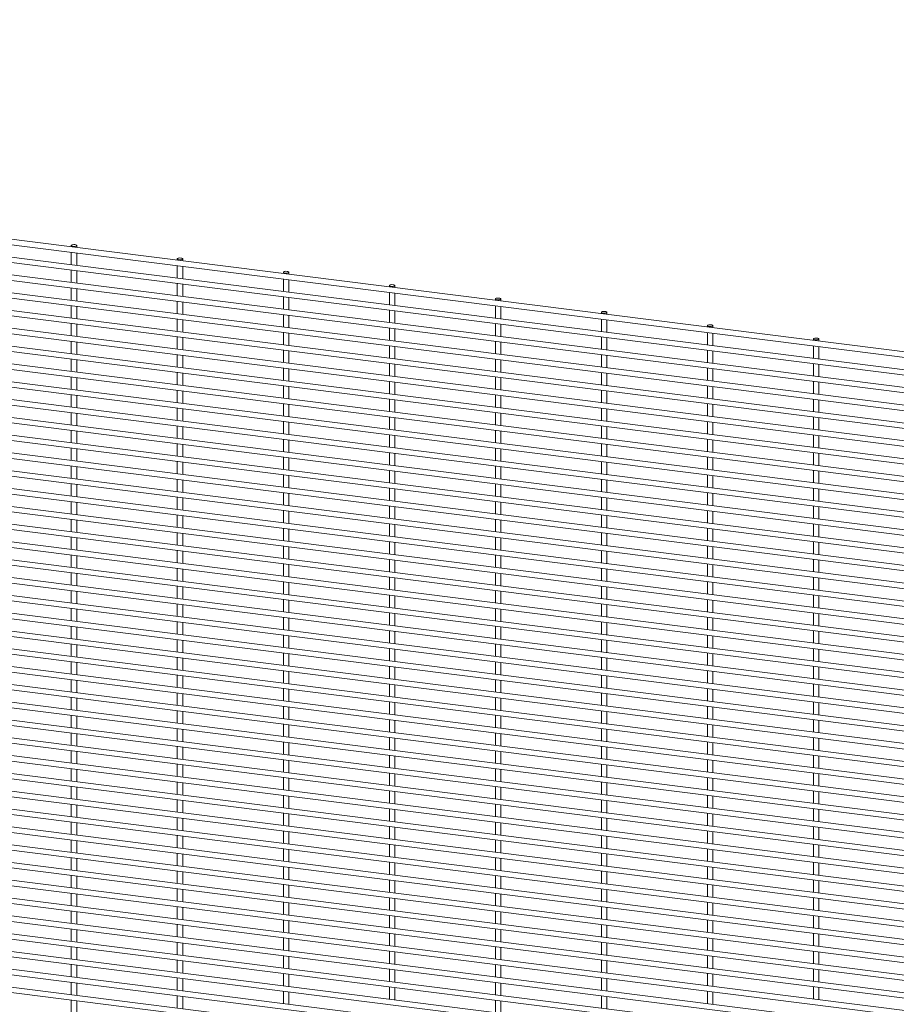
# Paper-space layout '_Dimetric' of a CAD drawing. Units: millimetres. Extents: x -1179 to 1178, y -1288 to 1289.
# Drawn here: x 0 to 589, y 625 to 1287 of the extents above; entities that cross this region are included whole.
import ezdxf

# ---------------------------------------------------------------- set-up
doc = ezdxf.new("R2010")
doc.units = ezdxf.units.MM

psp = doc.layouts.new('_Dimetric')

# ---------------------------------------------------------------- linework, layer by layer
at = {"color": 7, "linetype": 'Continuous', "lineweight": 15}
for p, q in [((1177.65, 990.42), (-1178.29, 1287.24)), ((-1178.74, 1283.61), (1177.19, 986.79)), ((-1178.74, 1271.64), (1177.19, 974.82)), ((1177.65, 978.44), (-1178.29, 1275.26)), ((-1178.74, 1259.67), (1177.19, 962.85)), ((1177.65, 966.47), (-1178.29, 1263.29)), ((-1178.74, 1247.69), (1177.19, 950.87)), ((1177.65, 954.5), (-1178.29, 1251.32)), ((1177.65, 942.52), (-1178.29, 1239.34)), ((-1178.74, 1235.72), (1177.19, 938.9)), ((1177.65, 930.55), (-1178.29, 1227.37)), ((-1178.74, 1223.75), (1177.19, 926.93)), ((-1178.74, 1211.77), (1177.19, 914.95)), ((1177.65, 918.57), (-1178.29, 1215.39)), ((-1178.74, 1199.8), (1177.19, 902.98)), ((1177.65, 906.6), (-1178.29, 1203.42)), ((-1178.74, 1187.83), (1177.19, 891.01)), ((1177.65, 894.63), (-1178.29, 1191.45)), ((1177.65, 882.65), (-1178.29, 1179.47)), ((-1178.74, 1175.85), (1177.19, 879.03)), ((1177.65, 870.68), (-1178.29, 1167.5)), ((-1178.74, 1163.88), (1177.19, 867.06)), ((1177.65, 858.71), (-1178.29, 1155.53)), ((-1178.74, 1151.9), (1177.19, 855.08)), ((-1178.74, 1139.93), (1177.19, 843.11)), ((1177.65, 846.73), (-1178.29, 1143.55)), ((34.36, 1135.38), (34.36, 1134.46)), ((38.01, 1134), (38.01, 1135.38)), ((-1178.74, 1127.96), (1177.19, 831.14)), ((1177.65, 834.76), (-1178.29, 1131.58)), ((34.36, 1130.78), (34.36, 1122.48)), ((38.01, 1122.02), (38.01, 1130.32)), ((105.64, 1126.4), (105.64, 1125.48)), ((109.29, 1125.02), (109.29, 1126.4)), ((1177.65, 822.78), (-1178.29, 1119.6)), ((105.64, 1121.8), (105.64, 1113.5)), ((109.29, 1113.04), (109.29, 1121.34)), ((-1178.74, 1115.98), (1177.19, 819.16)), ((34.36, 1118.8), (34.36, 1110.51)), ((38.01, 1110.05), (38.01, 1118.34)), ((176.92, 1117.42), (176.92, 1116.5)), ((176.92, 1112.82), (176.92, 1104.52)), ((180.57, 1116.04), (180.57, 1117.42)), ((1177.65, 810.81), (-1178.29, 1107.63)), ((34.36, 1106.83), (34.36, 1098.54)), ((38.01, 1098.08), (38.01, 1106.37)), ((105.64, 1109.82), (105.64, 1101.53)), ((109.29, 1101.07), (109.29, 1109.36)), ((180.57, 1104.06), (180.57, 1112.36)), ((248.2, 1108.44), (248.2, 1107.52)), ((251.85, 1107.06), (251.85, 1108.44)), ((-1178.74, 1104.01), (1177.19, 807.19)), ((176.92, 1100.84), (176.92, 1092.55)), ((180.57, 1092.09), (180.57, 1100.38)), ((248.2, 1103.84), (248.2, 1095.54)), ((251.85, 1095.08), (251.85, 1103.38)), ((319.48, 1099.46), (319.48, 1098.54)), ((323.13, 1098.08), (323.13, 1099.46)), ((1177.65, 798.84), (-1178.29, 1095.66)), ((34.36, 1094.86), (34.36, 1086.56)), ((38.01, 1086.1), (38.01, 1094.4)), ((105.64, 1097.85), (105.64, 1089.56)), ((109.29, 1089.1), (109.29, 1097.39)), ((319.48, 1094.86), (319.48, 1086.56)), ((323.13, 1086.1), (323.13, 1094.4)), ((-1178.74, 1092.04), (1177.19, 795.22)), ((176.92, 1088.87), (176.92, 1080.57)), ((180.57, 1080.12), (180.57, 1088.41)), ((248.2, 1091.86), (248.2, 1083.57)), ((251.85, 1083.11), (251.85, 1091.4)), ((390.76, 1090.48), (390.76, 1089.56)), ((394.41, 1089.1), (394.41, 1090.48)), ((-1178.74, 1080.06), (1177.19, 783.24)), ((1177.65, 786.86), (-1178.29, 1083.68)), ((34.36, 1082.88), (34.36, 1074.59)), ((38.01, 1074.13), (38.01, 1082.42)), ((105.64, 1085.88), (105.64, 1077.58)), ((109.29, 1077.12), (109.29, 1085.42)), ((248.2, 1079.89), (248.2, 1071.59)), ((251.85, 1071.13), (251.85, 1079.43)), ((319.48, 1082.88), (319.48, 1074.59)), ((323.13, 1074.13), (323.13, 1082.42)), ((390.76, 1085.88), (390.76, 1077.58)), ((394.41, 1077.12), (394.41, 1085.42)), ((462.03, 1081.5), (462.03, 1080.57)), ((465.68, 1080.12), (465.68, 1081.5)), ((105.64, 1073.9), (105.64, 1065.61)), ((109.29, 1065.15), (109.29, 1073.44)), ((176.92, 1076.9), (176.92, 1068.6)), ((180.57, 1068.14), (180.57, 1076.44)), ((390.76, 1073.9), (390.76, 1065.61)), ((394.41, 1065.15), (394.41, 1073.44)), ((462.03, 1076.9), (462.03, 1068.6)), ((465.68, 1068.14), (465.68, 1076.44)), ((-1178.74, 1068.09), (1177.19, 771.27)), ((1177.65, 774.89), (-1178.29, 1071.71)), ((34.36, 1070.91), (34.36, 1062.61)), ((38.01, 1062.15), (38.01, 1070.45)), ((248.2, 1067.92), (248.2, 1059.62)), ((251.85, 1059.16), (251.85, 1067.46)), ((319.48, 1070.91), (319.48, 1062.61)), ((323.13, 1062.15), (323.13, 1070.45)), ((533.31, 1072.52), (533.31, 1071.59)), ((533.31, 1067.92), (533.31, 1059.62)), ((536.96, 1071.13), (536.96, 1072.52)), ((536.96, 1059.16), (536.96, 1067.46)), ((1177.65, 762.92), (-1178.29, 1059.74)), ((105.64, 1061.93), (105.64, 1053.63)), ((109.29, 1053.17), (109.29, 1061.47)), ((176.92, 1064.92), (176.92, 1056.63)), ((180.57, 1056.17), (180.57, 1064.46)), ((390.76, 1061.93), (390.76, 1053.63)), ((394.41, 1053.17), (394.41, 1061.47)), ((462.03, 1064.92), (462.03, 1056.63)), ((465.68, 1056.17), (465.68, 1064.46)), ((-1178.74, 1056.11), (1177.19, 759.29)), ((34.36, 1058.94), (34.36, 1050.64)), ((38.01, 1050.18), (38.01, 1058.48)), ((176.92, 1052.95), (176.92, 1044.65)), ((248.2, 1055.94), (248.2, 1047.65)), ((251.85, 1047.19), (251.85, 1055.48)), ((319.48, 1058.94), (319.48, 1050.64)), ((323.13, 1050.18), (323.13, 1058.48)), ((462.03, 1052.95), (462.03, 1044.65)), ((533.31, 1055.94), (533.31, 1047.65)), ((536.96, 1047.19), (536.96, 1055.48)), ((1177.65, 750.94), (-1178.29, 1047.76)), ((34.36, 1046.96), (34.36, 1038.67)), ((38.01, 1038.21), (38.01, 1046.5)), ((105.64, 1049.96), (105.64, 1041.66)), ((109.29, 1041.2), (109.29, 1049.5)), ((180.57, 1044.19), (180.57, 1052.49)), ((319.48, 1046.96), (319.48, 1038.67)), ((323.13, 1038.21), (323.13, 1046.5)), ((390.76, 1049.96), (390.76, 1041.66)), ((394.41, 1041.2), (394.41, 1049.5)), ((465.68, 1044.19), (465.68, 1052.49)), ((-1178.74, 1044.14), (1177.19, 747.32)), ((176.92, 1040.98), (176.92, 1032.68)), ((180.57, 1032.22), (180.57, 1040.52)), ((248.2, 1043.97), (248.2, 1035.67)), ((251.85, 1035.21), (251.85, 1043.51)), ((462.03, 1040.98), (462.03, 1032.68)), ((465.68, 1032.22), (465.68, 1040.52)), ((533.31, 1043.97), (533.31, 1035.67)), ((536.96, 1035.21), (536.96, 1043.51)), ((1177.65, 738.97), (-1178.29, 1035.79)), ((34.36, 1034.99), (34.36, 1026.69)), ((38.01, 1026.23), (38.01, 1034.53)), ((105.64, 1037.98), (105.64, 1029.69)), ((109.29, 1029.23), (109.29, 1037.52)), ((319.48, 1034.99), (319.48, 1026.69)), ((323.13, 1026.23), (323.13, 1034.53)), ((390.76, 1037.98), (390.76, 1029.69)), ((394.41, 1029.23), (394.41, 1037.52)), ((-1178.74, 1032.17), (1177.19, 735.35)), ((176.92, 1029), (176.92, 1020.71)), ((180.57, 1020.25), (180.57, 1028.54)), ((248.2, 1031.99), (248.2, 1023.7)), ((251.85, 1023.24), (251.85, 1031.53)), ((462.03, 1029), (462.03, 1020.71)), ((465.68, 1020.25), (465.68, 1028.54)), ((533.31, 1031.99), (533.31, 1023.7)), ((536.96, 1023.24), (536.96, 1031.53)), ((-1178.74, 1020.19), (1177.19, 723.37)), ((1177.65, 727), (-1178.29, 1023.82)), ((34.36, 1023.01), (34.36, 1014.72)), ((38.01, 1014.26), (38.01, 1022.55)), ((105.64, 1026.01), (105.64, 1017.71)), ((109.29, 1017.25), (109.29, 1025.55)), ((248.2, 1020.02), (248.2, 1011.73)), ((319.48, 1023.01), (319.48, 1014.72)), ((323.13, 1014.26), (323.13, 1022.55)), ((390.76, 1026.01), (390.76, 1017.71)), ((394.41, 1017.25), (394.41, 1025.55)), ((533.31, 1020.02), (533.31, 1011.73)), ((105.64, 1014.03), (105.64, 1005.74)), ((109.29, 1005.28), (109.29, 1013.57)), ((176.92, 1017.03), (176.92, 1008.73)), ((180.57, 1008.27), (180.57, 1016.57)), ((251.85, 1011.27), (251.85, 1019.56)), ((390.76, 1014.03), (390.76, 1005.74)), ((394.41, 1005.28), (394.41, 1013.57)), ((462.03, 1017.03), (462.03, 1008.73)), ((465.68, 1008.27), (465.68, 1016.57)), ((536.96, 1011.27), (536.96, 1019.56)), ((-1178.74, 1008.22), (1177.19, 711.4)), ((1177.65, 715.02), (-1178.29, 1011.84)), ((34.36, 1011.04), (34.36, 1002.75)), ((38.01, 1002.29), (38.01, 1010.58)), ((248.2, 1008.05), (248.2, 999.75)), ((251.85, 999.29), (251.85, 1007.59)), ((319.48, 1011.04), (319.48, 1002.75)), ((323.13, 1002.29), (323.13, 1010.58)), ((533.31, 1008.05), (533.31, 999.75)), ((536.96, 999.29), (536.96, 1007.59)), ((1177.65, 703.05), (-1178.29, 999.87)), ((105.64, 1002.06), (105.64, 993.77)), ((109.29, 993.31), (109.29, 1001.6)), ((176.92, 1005.05), (176.92, 996.76)), ((180.57, 996.3), (180.57, 1004.59)), ((390.76, 1002.06), (390.76, 993.77)), ((394.41, 993.31), (394.41, 1001.6)), ((462.03, 1005.05), (462.03, 996.76)), ((465.68, 996.3), (465.68, 1004.59)), ((-1178.74, 996.25), (1177.19, 699.43)), ((34.36, 999.07), (34.36, 990.77)), ((38.01, 990.31), (38.01, 998.61)), ((248.2, 996.07), (248.2, 987.78)), ((251.85, 987.32), (251.85, 995.61)), ((319.48, 999.07), (319.48, 990.77)), ((323.13, 990.31), (323.13, 998.61)), ((533.31, 996.07), (533.31, 987.78)), ((536.96, 987.32), (536.96, 995.61)), ((1177.65, 691.07), (-1178.29, 987.89)), ((34.36, 987.09), (34.36, 978.8)), ((38.01, 978.34), (38.01, 986.63)), ((105.64, 990.09), (105.64, 981.79)), ((109.29, 981.33), (109.29, 989.63)), ((176.92, 993.08), (176.92, 984.79)), ((180.57, 984.33), (180.57, 992.62)), ((319.48, 987.09), (319.48, 978.8)), ((323.13, 978.34), (323.13, 986.63)), ((390.76, 990.09), (390.76, 981.79)), ((394.41, 981.33), (394.41, 989.63)), ((462.03, 993.08), (462.03, 984.79)), ((465.68, 984.33), (465.68, 992.62)), ((-1178.74, 984.27), (1177.19, 687.45)), ((176.92, 981.11), (176.92, 972.81)), ((180.57, 972.35), (180.57, 980.65)), ((248.2, 984.1), (248.2, 975.81)), ((251.85, 975.35), (251.85, 983.64)), ((462.03, 981.11), (462.03, 972.81)), ((465.68, 972.35), (465.68, 980.65)), ((533.31, 984.1), (533.31, 975.81)), ((536.96, 975.35), (536.96, 983.64)), ((1177.65, 679.1), (-1178.29, 975.92)), ((34.36, 975.12), (34.36, 966.83)), ((38.01, 966.37), (38.01, 974.66)), ((105.64, 978.11), (105.64, 969.82)), ((109.29, 969.36), (109.29, 977.65)), ((319.48, 975.12), (319.48, 966.83)), ((323.13, 966.37), (323.13, 974.66)), ((390.76, 978.11), (390.76, 969.82)), ((394.41, 969.36), (394.41, 977.65)), ((-1178.74, 972.3), (1177.19, 675.48)), ((176.92, 969.13), (176.92, 960.84)), ((180.57, 960.38), (180.57, 968.67)), ((248.2, 972.13), (248.2, 963.83)), ((251.85, 963.37), (251.85, 971.67)), ((462.03, 969.13), (462.03, 960.84)), ((465.68, 960.38), (465.68, 968.67)), ((533.31, 972.13), (533.31, 963.83)), ((536.96, 963.37), (536.96, 971.67)), ((-1178.74, 960.33), (1177.19, 663.51)), ((1177.65, 667.13), (-1178.29, 963.95)), ((34.36, 963.15), (34.36, 954.85)), ((38.01, 954.39), (38.01, 962.69)), ((105.64, 966.14), (105.64, 957.84)), ((109.29, 957.38), (109.29, 965.68)), ((248.2, 960.15), (248.2, 951.86)), ((319.48, 963.15), (319.48, 954.85)), ((323.13, 954.39), (323.13, 962.69)), ((390.76, 966.14), (390.76, 957.84)), ((394.41, 957.38), (394.41, 965.68)), ((533.31, 960.15), (533.31, 951.86)), ((105.64, 954.17), (105.64, 945.87)), ((109.29, 945.41), (109.29, 953.71)), ((176.92, 957.16), (176.92, 948.86)), ((180.57, 948.4), (180.57, 956.7)), ((251.85, 951.4), (251.85, 959.69)), ((390.76, 954.17), (390.76, 945.87)), ((394.41, 945.41), (394.41, 953.71)), ((462.03, 957.16), (462.03, 948.86)), ((465.68, 948.4), (465.68, 956.7)), ((536.96, 951.4), (536.96, 959.69)), ((-1178.74, 948.35), (1177.19, 651.53)), ((1177.65, 655.15), (-1178.29, 951.97)), ((34.36, 951.17), (34.36, 942.88)), ((38.01, 942.42), (38.01, 950.71)), ((248.2, 948.18), (248.2, 939.88)), ((251.85, 939.42), (251.85, 947.72)), ((319.48, 951.17), (319.48, 942.88)), ((323.13, 942.42), (323.13, 950.71)), ((533.31, 948.18), (533.31, 939.88)), ((536.96, 939.42), (536.96, 947.72)), ((105.64, 942.19), (105.64, 933.9)), ((109.29, 933.44), (109.29, 941.73)), ((176.92, 945.19), (176.92, 936.89)), ((180.57, 936.43), (180.57, 944.73)), ((390.76, 942.19), (390.76, 933.9)), ((394.41, 933.44), (394.41, 941.73)), ((462.03, 945.19), (462.03, 936.89)), ((465.68, 936.43), (465.68, 944.73)), ((-1178.74, 936.38), (1177.19, 639.56)), ((1177.65, 643.18), (-1178.29, 940)), ((34.36, 939.2), (34.36, 930.9)), ((38.01, 930.44), (38.01, 938.74)), ((248.2, 936.21), (248.2, 927.91)), ((251.85, 927.45), (251.85, 935.75)), ((319.48, 939.2), (319.48, 930.9)), ((323.13, 930.44), (323.13, 938.74)), ((533.31, 936.21), (533.31, 927.91)), ((536.96, 927.45), (536.96, 935.75)), ((1177.65, 631.21), (-1178.29, 928.03)), ((34.36, 927.23), (34.36, 918.93)), ((105.64, 930.22), (105.64, 921.92)), ((109.29, 921.46), (109.29, 929.76)), ((176.92, 933.21), (176.92, 924.92)), ((180.57, 924.46), (180.57, 932.75)), ((319.48, 927.23), (319.48, 918.93)), ((390.76, 930.22), (390.76, 921.92)), ((394.41, 921.46), (394.41, 929.76)), ((462.03, 933.21), (462.03, 924.92)), ((465.68, 924.46), (465.68, 932.75)), ((-1178.74, 924.4), (1177.19, 627.58)), ((38.01, 918.47), (38.01, 926.77)), ((176.92, 921.24), (176.92, 912.94)), ((180.57, 912.48), (180.57, 920.78)), ((248.2, 924.23), (248.2, 915.94)), ((251.85, 915.48), (251.85, 923.77)), ((323.13, 918.47), (323.13, 926.77)), ((462.03, 921.24), (462.03, 912.94)), ((465.68, 912.48), (465.68, 920.78)), ((533.31, 924.23), (533.31, 915.94)), ((536.96, 915.48), (536.96, 923.77)), ((1177.65, 619.23), (-1178.29, 916.05)), ((34.36, 915.25), (34.36, 906.96)), ((38.01, 906.5), (38.01, 914.79)), ((105.64, 918.24), (105.64, 909.95)), ((109.29, 909.49), (109.29, 917.79)), ((319.48, 915.25), (319.48, 906.96)), ((323.13, 906.5), (323.13, 914.79)), ((390.76, 918.24), (390.76, 909.95)), ((394.41, 909.49), (394.41, 917.79)), ((-1178.74, 912.43), (1177.19, 615.61)), ((176.92, 909.26), (176.92, 900.97)), ((180.57, 900.51), (180.57, 908.8)), ((248.2, 912.26), (248.2, 903.96)), ((251.85, 903.5), (251.85, 911.8)), ((462.03, 909.26), (462.03, 900.97)), ((465.68, 900.51), (465.68, 908.8)), ((533.31, 912.26), (533.31, 903.96)), ((536.96, 903.5), (536.96, 911.8)), ((1177.65, 607.26), (-1178.29, 904.08)), ((34.36, 903.28), (34.36, 894.98)), ((38.01, 894.52), (38.01, 902.82)), ((105.64, 906.27), (105.64, 897.98)), ((109.29, 897.52), (109.29, 905.81)), ((319.48, 903.28), (319.48, 894.98)), ((323.13, 894.52), (323.13, 902.82)), ((390.76, 906.27), (390.76, 897.98)), ((394.41, 897.52), (394.41, 905.81)), ((-1178.74, 900.46), (1177.19, 603.64)), ((105.64, 894.3), (105.64, 886)), ((176.92, 897.29), (176.92, 889)), ((180.57, 888.54), (180.57, 896.83)), ((248.2, 900.28), (248.2, 891.99)), ((251.85, 891.53), (251.85, 899.82)), ((390.76, 894.3), (390.76, 886)), ((462.03, 897.29), (462.03, 889)), ((465.68, 888.54), (465.68, 896.83)), ((533.31, 900.28), (533.31, 891.99)), ((536.96, 891.53), (536.96, 899.82)), ((-1178.74, 888.48), (1177.19, 591.66)), ((1177.65, 595.28), (-1178.29, 892.1)), ((34.36, 891.3), (34.36, 883.01)), ((38.01, 882.55), (38.01, 890.84)), ((109.29, 885.54), (109.29, 893.84)), ((248.2, 888.31), (248.2, 880.02)), ((251.85, 879.56), (251.85, 887.85)), ((319.48, 891.3), (319.48, 883.01)), ((323.13, 882.55), (323.13, 890.84)), ((394.41, 885.54), (394.41, 893.84)), ((533.31, 888.31), (533.31, 880.02)), ((536.96, 879.56), (536.96, 887.85)), ((105.64, 882.32), (105.64, 874.03)), ((109.29, 873.57), (109.29, 881.86)), ((176.92, 885.32), (176.92, 877.02)), ((180.57, 876.56), (180.57, 884.86)), ((390.76, 882.32), (390.76, 874.03)), ((394.41, 873.57), (394.41, 881.86)), ((462.03, 885.32), (462.03, 877.02)), ((465.68, 876.56), (465.68, 884.86)), ((-1178.74, 876.51), (1177.19, 579.69)), ((1177.65, 583.31), (-1178.29, 880.13)), ((34.36, 879.33), (34.36, 871.04)), ((38.01, 870.58), (38.01, 878.87)), ((248.2, 876.34), (248.2, 868.04)), ((251.85, 867.58), (251.85, 875.88)), ((319.48, 879.33), (319.48, 871.04)), ((323.13, 870.58), (323.13, 878.87)), ((533.31, 876.34), (533.31, 868.04)), ((536.96, 867.58), (536.96, 875.88)), ((1177.65, 571.34), (-1178.29, 868.16)), ((105.64, 870.35), (105.64, 862.06)), ((109.29, 861.6), (109.29, 869.89)), ((176.92, 873.34), (176.92, 865.05)), ((180.57, 864.59), (180.57, 872.88)), ((390.76, 870.35), (390.76, 862.06)), ((394.41, 861.6), (394.41, 869.89)), ((462.03, 873.34), (462.03, 865.05)), ((465.68, 864.59), (465.68, 872.88)), ((-1178.74, 864.54), (1177.19, 567.72)), ((34.36, 867.36), (34.36, 859.06)), ((38.01, 858.6), (38.01, 866.9)), ((176.92, 861.37), (176.92, 853.08)), ((180.57, 852.62), (180.57, 860.91)), ((248.2, 864.36), (248.2, 856.07)), ((251.85, 855.61), (251.85, 863.9)), ((319.48, 867.36), (319.48, 859.06)), ((323.13, 858.6), (323.13, 866.9)), ((462.03, 861.37), (462.03, 853.08)), ((465.68, 852.62), (465.68, 860.91)), ((533.31, 864.36), (533.31, 856.07)), ((536.96, 855.61), (536.96, 863.9)), ((1177.65, 559.36), (-1178.29, 856.18)), ((34.36, 855.38), (34.36, 847.09)), ((38.01, 846.63), (38.01, 854.92)), ((105.64, 858.38), (105.64, 850.08)), ((109.29, 849.62), (109.29, 857.92)), ((319.48, 855.38), (319.48, 847.09)), ((323.13, 846.63), (323.13, 854.92)), ((390.76, 858.38), (390.76, 850.08)), ((394.41, 849.62), (394.41, 857.92)), ((-1178.74, 852.56), (1177.19, 555.74)), ((176.92, 849.4), (176.92, 841.1)), ((180.57, 840.64), (180.57, 848.94)), ((248.2, 852.39), (248.2, 844.09)), ((251.85, 843.63), (251.85, 851.93)), ((462.03, 849.4), (462.03, 841.1)), ((465.68, 840.64), (465.68, 848.94)), ((533.31, 852.39), (533.31, 844.09)), ((536.96, 843.63), (536.96, 851.93)), ((1177.65, 547.39), (-1178.29, 844.21)), ((34.36, 843.41), (34.36, 835.11)), ((38.01, 834.65), (38.01, 842.95)), ((105.64, 846.4), (105.64, 838.11)), ((109.29, 837.65), (109.29, 845.94)), ((319.48, 843.41), (319.48, 835.11)), ((323.13, 834.65), (323.13, 842.95)), ((390.76, 846.4), (390.76, 838.11)), ((394.41, 837.65), (394.41, 845.94)), ((-1178.74, 840.59), (1177.19, 543.77)), ((105.64, 834.43), (105.64, 826.13)), ((176.92, 837.42), (176.92, 829.13)), ((180.57, 828.67), (180.57, 836.96)), ((248.2, 840.42), (248.2, 832.12)), ((251.85, 831.66), (251.85, 839.96)), ((390.76, 834.43), (390.76, 826.13)), ((462.03, 837.42), (462.03, 829.13)), ((465.68, 828.67), (465.68, 836.96)), ((533.31, 840.42), (533.31, 832.12)), ((536.96, 831.66), (536.96, 839.96)), ((-1178.74, 828.62), (1177.19, 531.8)), ((1177.65, 535.42), (-1178.29, 832.24)), ((34.36, 831.44), (34.36, 823.14)), ((38.01, 822.68), (38.01, 830.98)), ((109.29, 825.67), (109.29, 833.97)), ((248.2, 828.44), (248.2, 820.15)), ((251.85, 819.69), (251.85, 827.98)), ((319.48, 831.44), (319.48, 823.14)), ((323.13, 822.68), (323.13, 830.98)), ((394.41, 825.67), (394.41, 833.97)), ((533.31, 828.44), (533.31, 820.15)), ((536.96, 819.69), (536.96, 827.98)), ((105.64, 822.46), (105.64, 814.16)), ((109.29, 813.7), (109.29, 822)), ((176.92, 825.45), (176.92, 817.15)), ((180.57, 816.69), (180.57, 824.99)), ((390.76, 822.46), (390.76, 814.16)), ((394.41, 813.7), (394.41, 822)), ((462.03, 825.45), (462.03, 817.15)), ((465.68, 816.69), (465.68, 824.99)), ((-1178.74, 816.64), (1177.19, 519.82)), ((1177.65, 523.44), (-1178.29, 820.26)), ((34.36, 819.46), (34.36, 811.17)), ((38.01, 810.71), (38.01, 819)), ((248.2, 816.47), (248.2, 808.17)), ((251.85, 807.71), (251.85, 816.01)), ((319.48, 819.46), (319.48, 811.17)), ((323.13, 810.71), (323.13, 819)), ((533.31, 816.47), (533.31, 808.17)), ((536.96, 807.71), (536.96, 816.01)), ((1177.65, 511.47), (-1178.29, 808.29)), ((105.64, 810.48), (105.64, 802.19)), ((109.29, 801.73), (109.29, 810.02)), ((176.92, 813.48), (176.92, 805.18)), ((180.57, 804.72), (180.57, 813.02)), ((390.76, 810.48), (390.76, 802.19)), ((394.41, 801.73), (394.41, 810.02)), ((462.03, 813.48), (462.03, 805.18)), ((465.68, 804.72), (465.68, 813.02)), ((-1178.74, 804.67), (1177.19, 507.85)), ((34.36, 807.49), (34.36, 799.19)), ((38.01, 798.73), (38.01, 807.03)), ((176.92, 801.5), (176.92, 793.21)), ((248.2, 804.49), (248.2, 796.2)), ((251.85, 795.74), (251.85, 804.04)), ((319.48, 807.49), (319.48, 799.19)), ((323.13, 798.73), (323.13, 807.03)), ((462.03, 801.5), (462.03, 793.21)), ((533.31, 804.49), (533.31, 796.2)), ((536.96, 795.74), (536.96, 804.04)), ((1177.65, 499.5), (-1178.29, 796.32)), ((34.36, 795.51), (34.36, 787.22)), ((38.01, 786.76), (38.01, 795.05)), ((105.64, 798.51), (105.64, 790.21)), ((109.29, 789.75), (109.29, 798.05)), ((180.57, 792.75), (180.57, 801.04)), ((319.48, 795.51), (319.48, 787.22)), ((323.13, 786.76), (323.13, 795.05)), ((390.76, 798.51), (390.76, 790.21)), ((394.41, 789.75), (394.41, 798.05)), ((465.68, 792.75), (465.68, 801.04)), ((-1178.74, 792.69), (1177.19, 495.87)), ((176.92, 789.53), (176.92, 781.23)), ((180.57, 780.77), (180.57, 789.07)), ((248.2, 792.52), (248.2, 784.23)), ((251.85, 783.77), (251.85, 792.06)), ((462.03, 789.53), (462.03, 781.23)), ((465.68, 780.77), (465.68, 789.07)), ((533.31, 792.52), (533.31, 784.23)), ((536.96, 783.77), (536.96, 792.06)), ((1177.65, 487.52), (-1178.29, 784.34)), ((34.36, 783.54), (34.36, 775.25)), ((38.01, 774.79), (38.01, 783.08)), ((105.64, 786.53), (105.64, 778.24)), ((109.29, 777.78), (109.29, 786.07)), ((319.48, 783.54), (319.48, 775.25)), ((323.13, 774.79), (323.13, 783.08)), ((390.76, 786.53), (390.76, 778.24)), ((394.41, 777.78), (394.41, 786.07)), ((-1178.74, 780.72), (1177.19, 483.9)), ((176.92, 777.55), (176.92, 769.26)), ((180.57, 768.8), (180.57, 777.09)), ((248.2, 780.55), (248.2, 772.25)), ((251.85, 771.79), (251.85, 780.09)), ((462.03, 777.55), (462.03, 769.26)), ((465.68, 768.8), (465.68, 777.09)), ((533.31, 780.55), (533.31, 772.25)), ((536.96, 771.79), (536.96, 780.09)), ((34.36, 771.57), (34.36, 763.27)), ((38.01, 762.81), (38.01, 771.11)), ((105.64, 774.56), (105.64, 766.27)), ((109.29, 765.81), (109.29, 774.1)), ((248.2, 768.57), (248.2, 760.28)), ((251.85, 759.82), (251.85, 768.11)), ((319.48, 771.57), (319.48, 763.27)), ((323.13, 762.81), (323.13, 771.11)), ((390.76, 774.56), (390.76, 766.27)), ((394.41, 765.81), (394.41, 774.1)), ((533.31, 768.57), (533.31, 760.28)), ((536.96, 759.82), (536.96, 768.11)), ((105.64, 762.59), (105.64, 754.29)), ((109.29, 753.83), (109.29, 762.13)), ((176.92, 765.58), (176.92, 757.29)), ((180.57, 756.83), (180.57, 765.12)), ((390.76, 762.59), (390.76, 754.29)), ((394.41, 753.83), (394.41, 762.13)), ((462.03, 765.58), (462.03, 757.29)), ((465.68, 756.83), (465.68, 765.12)), ((34.36, 759.59), (34.36, 751.3)), ((38.01, 750.84), (38.01, 759.13)), ((248.2, 756.6), (248.2, 748.31)), ((251.85, 747.85), (251.85, 756.14)), ((319.48, 759.59), (319.48, 751.3)), ((323.13, 750.84), (323.13, 759.13)), ((533.31, 756.6), (533.31, 748.31)), ((536.96, 747.85), (536.96, 756.14)), ((105.64, 750.61), (105.64, 742.32)), ((109.29, 741.86), (109.29, 750.15)), ((176.92, 753.61), (176.92, 745.31)), ((180.57, 744.85), (180.57, 753.15)), ((390.76, 750.61), (390.76, 742.32)), ((394.41, 741.86), (394.41, 750.15)), ((462.03, 753.61), (462.03, 745.31)), ((465.68, 744.85), (465.68, 753.15)), ((34.36, 747.62), (34.36, 739.33)), ((38.01, 738.87), (38.01, 747.16)), ((176.92, 741.63), (176.92, 733.34)), ((248.2, 744.63), (248.2, 736.33)), ((251.85, 735.87), (251.85, 744.17)), ((319.48, 747.62), (319.48, 739.33)), ((323.13, 738.87), (323.13, 747.16)), ((462.03, 741.63), (462.03, 733.34)), ((533.31, 744.63), (533.31, 736.33)), ((536.96, 735.87), (536.96, 744.17)), ((34.36, 735.65), (34.36, 727.35)), ((38.01, 726.89), (38.01, 735.19)), ((105.64, 738.64), (105.64, 730.34)), ((109.29, 729.89), (109.29, 738.18)), ((180.57, 732.88), (180.57, 741.17)), ((319.48, 735.65), (319.48, 727.35)), ((323.13, 726.89), (323.13, 735.19)), ((390.76, 738.64), (390.76, 730.34)), ((394.41, 729.89), (394.41, 738.18)), ((465.68, 732.88), (465.68, 741.17)), ((176.92, 729.66), (176.92, 721.36)), ((180.57, 720.9), (180.57, 729.2)), ((248.2, 732.65), (248.2, 724.36)), ((251.85, 723.9), (251.85, 732.19)), ((462.03, 729.66), (462.03, 721.36)), ((465.68, 720.9), (465.68, 729.2)), ((533.31, 732.65), (533.31, 724.36)), ((536.96, 723.9), (536.96, 732.19)), ((34.36, 723.67), (34.36, 715.38)), ((38.01, 714.92), (38.01, 723.21)), ((105.64, 726.67), (105.64, 718.37)), ((109.29, 717.91), (109.29, 726.21)), ((319.48, 723.67), (319.48, 715.38)), ((323.13, 714.92), (323.13, 723.21)), ((390.76, 726.67), (390.76, 718.37)), ((394.41, 717.91), (394.41, 726.21)), ((176.92, 717.69), (176.92, 709.39)), ((180.57, 708.93), (180.57, 717.23)), ((248.2, 720.68), (248.2, 712.38)), ((251.85, 711.92), (251.85, 720.22)), ((462.03, 717.69), (462.03, 709.39)), ((465.68, 708.93), (465.68, 717.23)), ((533.31, 720.68), (533.31, 712.38)), ((536.96, 711.92), (536.96, 720.22)), ((34.36, 711.7), (34.36, 703.4)), ((38.01, 702.94), (38.01, 711.24)), ((105.64, 714.69), (105.64, 706.4)), ((109.29, 705.94), (109.29, 714.23)), ((248.2, 708.71), (248.2, 700.41)), ((319.48, 711.7), (319.48, 703.4)), ((323.13, 702.94), (323.13, 711.24)), ((390.76, 714.69), (390.76, 706.4)), ((394.41, 705.94), (394.41, 714.23)), ((533.31, 708.71), (533.31, 700.41)), ((105.64, 702.72), (105.64, 694.42)), ((109.29, 693.96), (109.29, 702.26)), ((176.92, 705.71), (176.92, 697.42)), ((180.57, 696.96), (180.57, 705.25)), ((251.85, 699.95), (251.85, 708.25)), ((390.76, 702.72), (390.76, 694.42)), ((394.41, 693.96), (394.41, 702.26)), ((462.03, 705.71), (462.03, 697.42)), ((465.68, 696.96), (465.68, 705.25)), ((536.96, 699.95), (536.96, 708.25)), ((34.36, 699.73), (34.36, 691.43)), ((38.01, 690.97), (38.01, 699.27)), ((248.2, 696.73), (248.2, 688.44)), ((251.85, 687.98), (251.85, 696.27)), ((319.48, 699.73), (319.48, 691.43)), ((323.13, 690.97), (323.13, 699.27)), ((533.31, 696.73), (533.31, 688.44)), ((536.96, 687.98), (536.96, 696.27)), ((105.64, 690.75), (105.64, 682.45)), ((109.29, 681.99), (109.29, 690.29)), ((176.92, 693.74), (176.92, 685.44)), ((180.57, 684.98), (180.57, 693.28)), ((390.76, 690.75), (390.76, 682.45)), ((394.41, 681.99), (394.41, 690.29)), ((462.03, 693.74), (462.03, 685.44)), ((465.68, 684.98), (465.68, 693.28)), ((34.36, 687.75), (34.36, 679.46)), ((38.01, 679), (38.01, 687.29)), ((248.2, 684.76), (248.2, 676.46)), ((251.85, 676), (251.85, 684.3)), ((319.48, 687.75), (319.48, 679.46)), ((323.13, 679), (323.13, 687.29)), ((533.31, 684.76), (533.31, 676.46)), ((536.96, 676), (536.96, 684.3)), ((34.36, 675.78), (34.36, 667.48)), ((105.64, 678.77), (105.64, 670.48)), ((109.29, 670.02), (109.29, 678.31)), ((176.92, 681.76), (176.92, 673.47)), ((180.57, 673.01), (180.57, 681.3)), ((319.48, 675.78), (319.48, 667.48)), ((390.76, 678.77), (390.76, 670.48)), ((394.41, 670.02), (394.41, 678.31)), ((462.03, 681.76), (462.03, 673.47)), ((465.68, 673.01), (465.68, 681.3)), ((38.01, 667.02), (38.01, 675.32)), ((176.92, 669.79), (176.92, 661.5)), ((180.57, 661.04), (180.57, 669.33)), ((248.2, 672.78), (248.2, 664.49)), ((251.85, 664.03), (251.85, 672.32)), ((323.13, 667.02), (323.13, 675.32)), ((462.03, 669.79), (462.03, 661.5)), ((465.68, 661.04), (465.68, 669.33)), ((533.31, 672.78), (533.31, 664.49)), ((536.96, 664.03), (536.96, 672.32)), ((34.36, 663.8), (34.36, 655.51)), ((38.01, 655.05), (38.01, 663.34)), ((105.64, 666.8), (105.64, 658.5)), ((109.29, 658.04), (109.29, 666.34)), ((319.48, 663.8), (319.48, 655.51)), ((323.13, 655.05), (323.13, 663.34)), ((390.76, 666.8), (390.76, 658.5)), ((394.41, 658.04), (394.41, 666.34)), ((176.92, 657.82), (176.92, 649.52)), ((180.57, 649.06), (180.57, 657.36)), ((248.2, 660.81), (248.2, 652.52)), ((251.85, 652.06), (251.85, 660.35)), ((462.03, 657.82), (462.03, 649.52)), ((465.68, 649.06), (465.68, 657.36)), ((533.31, 660.81), (533.31, 652.52)), ((536.96, 652.06), (536.96, 660.35)), ((34.36, 651.83), (34.36, 643.54)), ((38.01, 643.08), (38.01, 651.37)), ((105.64, 654.82), (105.64, 646.53)), ((109.29, 646.07), (109.29, 654.36)), ((319.48, 651.83), (319.48, 643.54)), ((323.13, 643.08), (323.13, 651.37)), ((390.76, 654.82), (390.76, 646.53)), ((394.41, 646.07), (394.41, 654.36)), ((105.64, 642.85), (105.64, 634.56)), ((109.29, 634.1), (109.29, 642.39)), ((176.92, 645.84), (176.92, 637.55)), ((180.57, 637.09), (180.57, 645.38)), ((248.2, 648.84), (248.2, 640.54)), ((251.85, 640.08), (251.85, 648.38)), ((390.76, 642.85), (390.76, 634.56)), ((394.41, 634.1), (394.41, 642.39)), ((462.03, 645.84), (462.03, 637.55)), ((465.68, 637.09), (465.68, 645.38)), ((533.31, 648.84), (533.31, 640.54)), ((536.96, 640.08), (536.96, 648.38)), ((34.36, 639.86), (34.36, 631.56)), ((38.01, 631.1), (38.01, 639.4)), ((248.2, 636.86), (248.2, 628.57)), ((251.85, 628.11), (251.85, 636.4)), ((319.48, 639.86), (319.48, 631.56)), ((323.13, 631.1), (323.13, 639.4)), ((533.31, 636.86), (533.31, 628.57)), ((536.96, 628.11), (536.96, 636.4)), ((105.64, 630.88), (105.64, 622.58)), ((109.29, 622.12), (109.29, 630.42)), ((176.92, 633.87), (176.92, 625.58)), ((180.57, 625.12), (180.57, 633.41)), ((390.76, 630.88), (390.76, 622.58)), ((394.41, 622.12), (394.41, 630.42)), ((462.03, 633.87), (462.03, 625.58)), ((465.68, 625.12), (465.68, 633.41)), ((34.36, 627.88), (34.36, 619.59)), ((38.01, 619.13), (38.01, 627.42)), ((319.48, 627.88), (319.48, 619.59)), ((323.13, 619.13), (323.13, 627.42))]:
    psp.add_line(p, q, dxfattribs=at)
at = {"color": 7, "linetype": 'Continuous', "lineweight": 15, "flags": 128}
for points in [[(35.54, 1134.81), (36.24, 1134.77), (36.94, 1134.82), (37.52, 1134.96), (37.89, 1135.16), (38.01, 1135.4), (37.85, 1135.63), (37.44, 1135.82), (36.83, 1135.95), (36.13, 1135.99), (35.44, 1135.93), (34.86, 1135.79), (34.48, 1135.59), (34.36, 1135.36), (34.52, 1135.13), (34.94, 1134.93), (35.54, 1134.81)], [(106.82, 1125.83), (107.52, 1125.79), (108.22, 1125.84), (108.8, 1125.98), (109.17, 1126.18), (109.29, 1126.42), (109.13, 1126.65), (108.72, 1126.84), (108.11, 1126.97), (107.41, 1127.01), (106.72, 1126.95), (106.14, 1126.81), (105.76, 1126.61), (105.64, 1126.38), (105.8, 1126.15), (106.22, 1125.95), (106.82, 1125.83)], [(178.1, 1116.85), (178.8, 1116.81), (179.5, 1116.86), (180.08, 1117), (180.45, 1117.2), (180.57, 1117.44), (180.41, 1117.67), (179.99, 1117.86), (179.39, 1117.99), (178.69, 1118.03), (177.99, 1117.97), (177.41, 1117.83), (177.04, 1117.63), (176.92, 1117.4), (177.08, 1117.17), (177.5, 1116.97), (178.1, 1116.85)], [(249.38, 1107.87), (250.08, 1107.83), (250.77, 1107.88), (251.35, 1108.02), (251.73, 1108.22), (251.85, 1108.46), (251.69, 1108.69), (251.27, 1108.88), (250.67, 1109.01), (249.97, 1109.05), (249.27, 1108.99), (248.69, 1108.85), (248.32, 1108.65), (248.2, 1108.42), (248.36, 1108.19), (248.77, 1107.99), (249.38, 1107.87)], [(320.66, 1098.89), (321.36, 1098.85), (322.05, 1098.9), (322.63, 1099.04), (323.01, 1099.24), (323.13, 1099.48), (322.97, 1099.71), (322.55, 1099.9), (321.95, 1100.03), (321.24, 1100.07), (320.55, 1100.01), (319.97, 1099.87), (319.59, 1099.67), (319.48, 1099.44), (319.64, 1099.21), (320.05, 1099.01), (320.66, 1098.89)], [(391.94, 1089.91), (392.64, 1089.87), (393.33, 1089.92), (393.91, 1090.06), (394.29, 1090.26), (394.4, 1090.5), (394.24, 1090.73), (393.83, 1090.92), (393.23, 1091.05), (392.52, 1091.09), (391.83, 1091.03), (391.25, 1090.89), (390.87, 1090.69), (390.76, 1090.46), (390.92, 1090.23), (391.33, 1090.03), (391.94, 1089.91)], [(463.21, 1080.93), (463.92, 1080.89), (464.61, 1080.94), (465.19, 1081.08), (465.57, 1081.28), (465.68, 1081.52), (465.52, 1081.75), (465.11, 1081.94), (464.5, 1082.07), (463.8, 1082.1), (463.11, 1082.05), (462.53, 1081.91), (462.15, 1081.71), (462.04, 1081.48), (462.2, 1081.25), (462.61, 1081.05), (463.21, 1080.93)], [(534.49, 1071.95), (535.19, 1071.91), (535.89, 1071.96), (536.47, 1072.1), (536.84, 1072.3), (536.96, 1072.54), (536.8, 1072.77), (536.39, 1072.96), (535.78, 1073.09), (535.08, 1073.12), (534.39, 1073.07), (533.81, 1072.93), (533.43, 1072.73), (533.31, 1072.5), (533.47, 1072.27), (533.89, 1072.07), (534.49, 1071.95)]]:
    psp.add_lwpolyline(points, dxfattribs=at)

doc.saveas('drawing.dxf')
